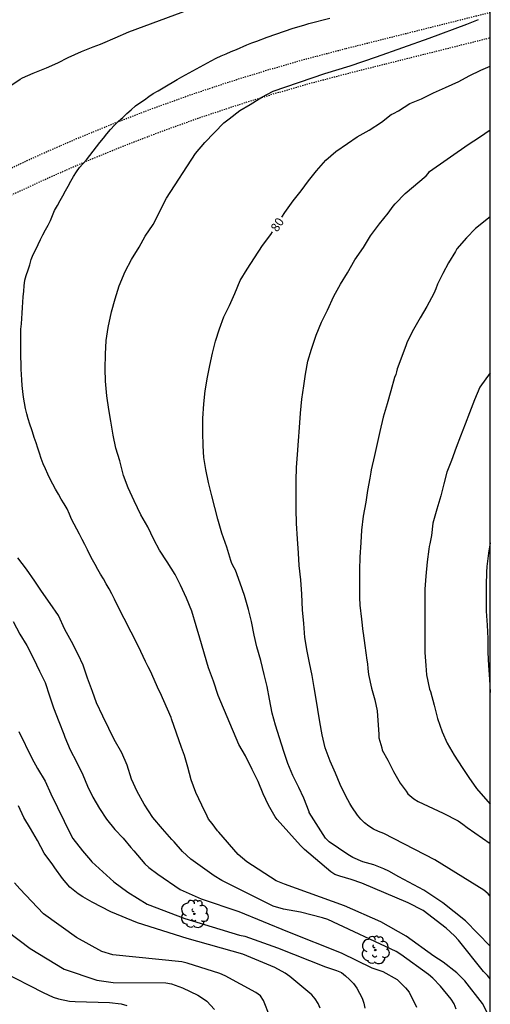
# Model space of a CAD drawing. Units: metres. Extents: x 578194 to 578544, y 4789790 to 4790042.
# Drawn here: x 578504 to 578544, y 4789873 to 4789957 of the extents above; entities that cross this region are included whole.
import ezdxf

# ---------------------------------------------------------------- set-up
doc = ezdxf.new("R2010")
doc.units = ezdxf.units.M
doc.linetypes.add('TRAZOS_NORMALES', pattern=[0.75, 0.5, -0.25])
for name, color, linetype in [('010106', 9, 'Continuous'), ('020104', 34, 'Continuous'), ('020307', 24, 'Continuous'), ('100202', 3, 'Continuous'), ('120107', 12, 'TRAZOS_NORMALES')]:
    doc.layers.add(name, color=color, linetype=linetype)
doc.layers.add('020105', color=24, linetype='Continuous', lineweight=30)
doc.styles.add('ARIALI', font='ARIALI.TTF', dxfattribs={"height": 1})

# ---------------------------------------------------------------- blocks, each defined once
blk = doc.blocks.new('ARBOL')
blk.add_circle((0, 0), 0.0587)
for centre, radius, start, end in [((-0.564, 0.381), 0.532, 92.28, 254.58), ((-0.28, 0.855), 0.3, 359.28777, 173.60777), ((0.097, 0.97), 0.21, 23.15651, 160.46651), ((0.438, 0.881), 0.24, 301.57804, 139.32804), ((-0.091, 0.321), 0.12, 119.14, 310.56), ((0.656, 0.288), 0.443, 319.85562, 114.76562), ((0.819, -0.249), 0.383, 235.52754, 62.02753), ((-0.556, -0.339), 0.555, 142.64, 266.54), ((-0.039, -0.384), 0.21, 189.64, 323.88), ((0.299, -0.624), 0.532, 224.67, 0.24), ((-0.301, -0.676), 0.45, 213.78, 295.32)]:
    blk.add_arc(centre, radius, start, end)

msp = doc.modelspace()

# ---------------------------------------------------------------- linework, layer by layer
at = {"layer": '010106', "flags": 128}
msp.add_lwpolyline([(578194.178, 4789790.44), (578544.168, 4789790.432), (578544.173, 4790040.425), (578194.183, 4790040.432)], close=True, dxfattribs=at)
at = {"layer": '020104', "flags": 128}
for points, elevation in [([(578503.153, 4789951.22), (578504.043, 4789951.81), (578504.243, 4789951.93), (578505.163, 4789952.338), (578506.281, 4789952.786), (578507.245, 4789953.198), (578508.151, 4789953.66), (578509.283, 4789954.192), (578510.259, 4789954.578), (578510.901, 4789954.806), (578511.107, 4789954.882), (578512.153, 4789955.356), (578513.309, 4789955.866), (578518.547, 4789957.8)], 77), ([(578543.969, 4789871.94), (578543.506, 4789872.812), (578542.009, 4789874.744), (578541.321, 4789875.439), (578540.142, 4789876.339), (578539.341, 4789876.862), (578537.005, 4789878.581), (578534.84, 4789879.779), (578531.724, 4789881.174), (578526.619, 4789882.999), (578525.899, 4789883.3), (578523.4, 4789884.929), (578523.008, 4789885.22), (578522.66, 4789885.549), (578520.987, 4789887.454), (578520.877, 4789887.576), (578520.423, 4789888.204), (578520.123, 4789888.57), (578520.003, 4789888.812), (578519.545, 4789889.776), (578519.048, 4789890.858), (578518.634, 4789891.926), (578518.344, 4789893.022), (578518.076, 4789894), (578517.808, 4789894.69), (578516.973, 4789897.13), (578516.921, 4789897.244), (578515.983, 4789899.396), (578515.879, 4789899.59), (578515.155, 4789901.21), (578514.971, 4789901.592), (578514.751, 4789902.029), (578514.537, 4789902.465), (578514.153, 4789903.334), (578512.289, 4789906.937), (578512.092, 4789907.38), (578511.878, 4789907.821), (578511.64, 4789908.256), (578511.395, 4789908.691), (578511.152, 4789909.108), (578510.91, 4789909.512), (578510.673, 4789909.919), (578510.445, 4789910.331), (578510.222, 4789910.744), (578509.998, 4789911.167), (578509.776, 4789911.597), (578509.554, 4789912.032), (578509.336, 4789912.475), (578509.116, 4789912.918), (578508.883, 4789913.35), (578508.643, 4789913.775), (578508.435, 4789914.208), (578508.249, 4789914.647), (578508.047, 4789915.082), (578507.809, 4789915.504), (578507.555, 4789915.92), (578507.309, 4789916.343), (578507.069, 4789916.77), (578506.834, 4789917.199), (578506.608, 4789917.632), (578506.392, 4789918.068), (578506.196, 4789918.505), (578506.009, 4789918.944), (578505.846, 4789919.398), (578505.701, 4789919.847), (578505.557, 4789920.288), (578505.405, 4789920.74), (578505.249, 4789921.199), (578505.089, 4789921.662), (578505.024, 4789921.848), (578504.859, 4789922.315), (578504.717, 4789922.775), (578504.61, 4789923.224), (578504.507, 4789923.679), (578504.419, 4789924.159), (578504.332, 4789924.639), (578504.27, 4789925.13), (578504.215, 4789925.625), (578504.172, 4789926.108), (578504.149, 4789926.575), (578504.125, 4789927.042), (578504.115, 4789927.532), (578504.108, 4789928.027), (578504.104, 4789928.524), (578504.104, 4789929.02), (578504.104, 4789929.512), (578504.104, 4789929.985), (578504.104, 4789930.459), (578504.149, 4789930.912), (578504.193, 4789931.364), (578504.223, 4789931.828), (578504.249, 4789932.294), (578504.276, 4789932.759), (578504.302, 4789933.223), (578504.34, 4789933.688), (578504.394, 4789934.156), (578504.448, 4789934.623), (578504.554, 4789935.042), (578504.724, 4789935.509), (578504.857, 4789935.955), (578504.991, 4789936.401), (578505.164, 4789936.837), (578505.365, 4789937.267), (578505.567, 4789937.694), (578505.771, 4789938.108), (578505.975, 4789938.522), (578506.196, 4789938.93), (578506.421, 4789939.335), (578506.622, 4789939.748), (578506.788, 4789940.17), (578506.983, 4789940.591), (578507.219, 4789941.012), (578507.454, 4789941.432), (578507.686, 4789941.848), (578507.918, 4789942.263), (578508.141, 4789942.678), (578508.365, 4789943.092), (578508.6, 4789943.5), (578508.844, 4789943.902), (578509.112, 4789944.275), (578509.403, 4789944.565), (578509.692, 4789944.911), (578509.987, 4789945.285), (578510.276, 4789945.662), (578510.562, 4789946.038), (578510.851, 4789946.412), (578511.149, 4789946.774), (578511.446, 4789947.136), (578511.765, 4789947.512), (578512.084, 4789947.888), (578512.431, 4789948.23), (578512.797, 4789948.55), (578513.159, 4789948.874), (578513.517, 4789949.203), (578513.874, 4789949.532), (578514.262, 4789949.788), (578514.644, 4789950.051), (578515.019, 4789950.324), (578515.394, 4789950.596), (578515.825, 4789950.828), (578516.256, 4789951.059), (578517.456, 4789951.772), (578517.85, 4789952.013), (578520.333, 4789953.395), (578520.761, 4789953.599), (578521.191, 4789953.799), (578521.625, 4789953.985), (578522.058, 4789954.172), (578522.499, 4789954.362), (578523.385, 4789954.743), (578523.82, 4789954.908), (578524.256, 4789955.074), (578525.139, 4789955.408), (578527.354, 4789956.185), (578528.244, 4789956.442), (578528.689, 4789956.56), (578530.473, 4789957.029)], 78), ([(578544.169, 4789874.931), (578543.926, 4789875.197), (578543.593, 4789875.553), (578541.455, 4789878.238), (578541.13, 4789878.595), (578540.417, 4789879.258), (578538.457, 4789880.747), (578537.151, 4789881.418), (578533.205, 4789883.088), (578532.29, 4789883.419), (578531.334, 4789883.691), (578530.904, 4789883.839), (578530.554, 4789884.057), (578528.311, 4789885.972), (578527.97, 4789886.305), (578525.987, 4789888.547), (578525.807, 4789888.766), (578525.231, 4789889.77), (578524.785, 4789890.746), (578524.357, 4789891.794), (578523.847, 4789892.81), (578523.283, 4789893.968), (578522.711, 4789894.95), (578520.942, 4789899.145), (578520.536, 4789900.371), (578520.108, 4789901.499), (578519.374, 4789904.029), (578519.068, 4789905.081), (578518.692, 4789906.355), (578518.228, 4789907.443), (578517.74, 4789908.555), (578517.276, 4789909.485), (578516.594, 4789910.547), (578515.94, 4789911.567), (578515.458, 4789912.457), (578514.95, 4789913.565), (578514.356, 4789914.589), (578513.762, 4789915.767), (578513.254, 4789916.879), (578512.864, 4789917.951), (578512.536, 4789919.189), (578512.198, 4789920.275), (578511.968, 4789921.401), (578511.776, 4789922.593), (578511.612, 4789923.583), (578511.446, 4789924.739), (578511.312, 4789925.999), (578511.301, 4789927.059), (578511.331, 4789928.311), (578511.383, 4789929.487), (578511.561, 4789930.585), (578511.831, 4789931.917), (578512.143, 4789933.035), (578512.489, 4789934.153), (578513.009, 4789935.363), (578513.551, 4789936.387), (578514.187, 4789937.463), (578514.713, 4789938.394), (578515.403, 4789939.39), (578516.547, 4789941.63), (578518.999, 4789945.466), (578519.799, 4789946.398), (578521.437, 4789948.084), (578521.875, 4789948.414), (578522.799, 4789949.15), (578523.679, 4789949.66), (578524.681, 4789950.27), (578525.633, 4789950.778), (578530.051, 4789952.296), (578532.22, 4789952.956), (578534.472, 4789953.732), (578538.966, 4789955.323), (578542.172, 4789956.517), (578543.178, 4789956.911)], 79), ([(578544.17, 4789881.992), (578543.99, 4789882.172), (578543.614, 4789882.487), (578539.453, 4789885.078), (578535.09, 4789887.351), (578534.636, 4789887.522), (578534.2, 4789887.721), (578533.808, 4789887.977), (578533.44, 4789888.258), (578533.109, 4789888.559), (578532.837, 4789888.912), (578532.355, 4789889.613), (578532.193, 4789889.902), (578531.833, 4789890.543), (578531.351, 4789891.537), (578530.965, 4789892.491), (578530.515, 4789893.517), (578530.071, 4789894.675), (578529.835, 4789895.773), (578529.615, 4789896.885), (578529.445, 4789897.953), (578529.305, 4789898.823), (578529.141, 4789899.819), (578528.969, 4789900.849), (578528.733, 4789901.919), (578528.528, 4789902.917), (578528.356, 4789904.085), (578528.248, 4789905.287), (578528.142, 4789906.465), (578528.078, 4789907.797), (578527.998, 4789909.021), (578527.872, 4789910.259), (578527.812, 4789911.303), (578527.72, 4789912.523), (578527.634, 4789913.843), (578527.614, 4789915.065), (578527.588, 4789916.249), (578527.604, 4789917.525), (578527.634, 4789918.625), (578527.704, 4789919.723), (578527.79, 4789920.909), (578527.874, 4789922.045), (578527.96, 4789923.277), (578528.08, 4789924.465), (578528.244, 4789925.611), (578528.408, 4789926.605), (578528.606, 4789927.716), (578528.908, 4789928.74), (578529.304, 4789929.928), (578529.772, 4789931.042), (578530.264, 4789932.084), (578530.816, 4789933.256), (578531.392, 4789934.284), (578531.992, 4789935.274), (578532.622, 4789936.378), (578533.348, 4789937.44), (578533.954, 4789938.424), (578534.712, 4789939.444), (578535.46, 4789940.36), (578535.884, 4789940.96), (578536.052, 4789941.172), (578536.918, 4789942.056), (578538.702, 4789943.562), (578538.866, 4789943.75), (578538.984, 4789943.932), (578542.274, 4789946.234), (578543.264, 4789946.866), (578544.171, 4789947.495)], 81), ([(578544.171, 4789940.045), (578542.903, 4789939.048), (578542.145, 4789938.266), (578541.329, 4789937.318), (578541.191, 4789937.094), (578540.599, 4789936.13), (578540.117, 4789935.212), (578539.653, 4789934.302), (578539.521, 4789933.904), (578539.441, 4789933.69), (578539.345, 4789933.496), (578538.765, 4789932.388), (578538.183, 4789931.42), (578537.617, 4789930.416), (578537.087, 4789929.368), (578536.991, 4789929.106), (578536.619, 4789928.106), (578536.211, 4789927.048), (578536.177, 4789926.804), (578536.109, 4789926.57), (578536.009, 4789926.322), (578535.671, 4789925.186), (578535.363, 4789924.072), (578535.015, 4789922.926), (578534.747, 4789921.697), (578534.515, 4789920.667), (578534.295, 4789919.649), (578533.999, 4789918.431), (578533.965, 4789918.211), (578533.883, 4789917.719), (578533.689, 4789916.667), (578533.547, 4789915.669), (578533.327, 4789914.465), (578533.193, 4789913.269), (578533.123, 4789912.213), (578533.039, 4789910.965), (578533.003, 4789909.869), (578533.002, 4789908.615), (578533.008, 4789907.519), (578533.034, 4789906.863), (578533.178, 4789905.669), (578533.294, 4789904.597), (578533.312, 4789904.466), (578533.458, 4789903.413), (578533.648, 4789902.151), (578533.679, 4789901.843), (578533.718, 4789901.445), (578533.786, 4789900.933), (578534.046, 4789899.773), (578534.316, 4789898.779), (578534.528, 4789897.819), (578534.651, 4789895.797), (578534.651, 4789895.531), (578534.901, 4789894.673), (578534.957, 4789894.475), (578535.415, 4789893.609), (578535.899, 4789892.653), (578536.471, 4789891.645), (578536.987, 4789890.95), (578537.143, 4789890.741), (578537.634, 4789890.292), (578538.025, 4789890.063), (578540.157, 4789889.078), (578541.439, 4789888.424), (578541.829, 4789888.153), (578542.195, 4789887.849), (578544.17, 4789886.484)], 82), ([(578544.171, 4789926.724), (578543.277, 4789925.502), (578542.833, 4789924.4), (578542.393, 4789923.288), (578542.017, 4789922.318), (578541.637, 4789921.3), (578541.265, 4789920.33), (578540.851, 4789919.224), (578540.478, 4789918.227), (578540.218, 4789917.241), (578539.938, 4789916.203), (578539.6, 4789915.059), (578539.28, 4789913.859), (578539.142, 4789912.803), (578539.01, 4789912.109), (578538.954, 4789911.883), (578538.924, 4789911.655), (578538.796, 4789910.561), (578538.66, 4789909.345), (578538.58, 4789908.221), (578538.58, 4789907.191), (578538.586, 4789906.167), (578538.586, 4789905.147), (578538.586, 4789903.883), (578538.586, 4789902.813), (578538.672, 4789901.703), (578538.734, 4789900.917), (578538.983, 4789899.665), (578539.077, 4789899.481), (578539.385, 4789898.321), (578539.667, 4789897.163), (578540.057, 4789896.043), (578540.495, 4789895.077), (578541.101, 4789894.037), (578541.765, 4789892.995), (578542.354, 4789892.123), (578543.002, 4789891.179), (578544.17, 4789889.835)], 83), ([(578544.17, 4789912.199), (578544.022, 4789911.297), (578543.886, 4789910.167), (578543.86, 4789909.673), (578543.828, 4789908.563), (578543.828, 4789907.475), (578543.828, 4789906.337), (578543.898, 4789905.139), (578543.958, 4789903.999), (578543.958, 4789902.809), (578544.02, 4789901.703), (578544.095, 4789900.545), (578544.17, 4789899.398)], 84), ([(578541.254, 4789872.337), (578541.092, 4789872.779), (578540.839, 4789873.179), (578539.933, 4789874.303), (578539.273, 4789874.973), (578538.91, 4789875.28), (578536.551, 4789877.005), (578536.143, 4789877.268), (578530.301, 4789879.996), (578529.838, 4789880.144), (578527.981, 4789880.622), (578526.524, 4789880.863), (578525.63, 4789881.139), (578521.251, 4789883.328), (578520.603, 4789883.718), (578518.622, 4789885.148), (578517.89, 4789885.806), (578517.179, 4789886.622), (578516.997, 4789886.836), (578516.194, 4789887.728), (578515.356, 4789888.712), (578514.63, 4789889.85), (578514.03, 4789890.922), (578513.54, 4789891.992), (578513.174, 4789893.19), (578512.732, 4789894.248), (578512.066, 4789895.368), (578511.616, 4789896.312), (578511.092, 4789897.384), (578510.55, 4789898.498), (578510.216, 4789899.482), (578509.802, 4789900.628), (578509.408, 4789901.732), (578508.988, 4789902.642), (578508.418, 4789903.75), (578507.864, 4789904.788), (578507.308, 4789905.976), (578506.61, 4789907.014), (578505.876, 4789908.048), (578505.294, 4789908.896), (578504.572, 4789909.936), (578503.84, 4789910.914)], 77), ([(578503.432, 4789905.45), (578504.024, 4789904.388), (578504.614, 4789903.41), (578505.168, 4789902.31), (578505.692, 4789901.22), (578506.162, 4789900.242), (578506.552, 4789899.104), (578506.882, 4789898.07), (578507.346, 4789896.922), (578507.764, 4789895.82), (578507.858, 4789895.58), (578508.298, 4789894.492), (578508.84, 4789893.47), (578509.39, 4789892.358), (578509.792, 4789891.388), (578510.232, 4789890.46), (578510.826, 4789889.48), (578511.404, 4789888.578), (578512.118, 4789887.67), (578512.824, 4789886.94), (578513.498, 4789886.154), (578513.731, 4789885.868), (578514.682, 4789884.751), (578515.023, 4789884.425), (578515.781, 4789883.86), (578517.703, 4789882.56), (578519.482, 4789881.757), (578522.712, 4789880.671), (578526.873, 4789878.958), (578531.455, 4789877.154), (578534.069, 4789875.87), (578535.013, 4789875.552), (578536.226, 4789874.851), (578536.928, 4789874.142), (578537.253, 4789873.773), (578537.886, 4789872.501)], 76), ([(578529.645, 4789872.406), (578529.47, 4789872.821), (578529.223, 4789873.205), (578528.932, 4789873.55), (578527.056, 4789875.131), (578526.654, 4789875.419), (578525.783, 4789875.894), (578523.06, 4789877.039), (578518.311, 4789878.361), (578514.06, 4789879.694), (578511.778, 4789880.654), (578510.19, 4789881.47), (578509.377, 4789881.93), (578508.996, 4789882.193), (578508.27, 4789882.764), (578507.642, 4789883.497), (578507.004, 4789884.397), (578506.822, 4789884.666), (578506.094, 4789885.658), (578505.53, 4789886.744), (578504.926, 4789887.764), (578504.358, 4789888.72), (578503.894, 4789889.708)], 74), ([(578525.341, 4789871.695), (578524.821, 4789873.076), (578524.551, 4789873.48), (578524.165, 4789873.756), (578521.545, 4789875.172), (578521.095, 4789875.377), (578518.295, 4789876.272), (578517.842, 4789876.383), (578511.941, 4789876.962), (578511.02, 4789877.261), (578508.849, 4789878.455), (578506.032, 4789880.477), (578504.01, 4789882.619), (578503.562, 4789883.134)], 73), ([(578502.915, 4789879.03), (578504.883, 4789877.523), (578507.8, 4789875.755), (578510.598, 4789874.8), (578511.986, 4789874.595), (578516.471, 4789874.578), (578516.963, 4789874.494), (578517.901, 4789874.151), (578519.195, 4789873.534), (578519.619, 4789873.27), (578519.982, 4789873.004), (578520.641, 4789872.292)], 72), ([(578502.458, 4789875.58), (578506, 4789873.739), (578506.872, 4789873.356), (578507.317, 4789873.206), (578508.256, 4789873.024), (578508.737, 4789872.977), (578511.673, 4789872.891), (578512.66, 4789872.776), (578513.135, 4789872.642)], 71)]:
    msp.add_lwpolyline(points, dxfattribs=dict(at, elevation=elevation))
at = {"layer": '020105', "flags": 128}
for points, elevation in [([(578526.389, 4789940.018), (578526.642, 4789940.422), (578527.334, 4789941.402), (578528.032, 4789942.264), (578528.648, 4789943.132), (578529.326, 4789943.992), (578530.124, 4789944.884), (578530.986, 4789945.618), (578531.97, 4789946.32), (578532.806, 4789946.874), (578533.824, 4789947.46), (578534.876, 4789948.126), (578535.706, 4789948.78), (578535.922, 4789948.872), (578536.338, 4789949.096), (578537.306, 4789949.732), (578538.29, 4789950.128), (578539.336, 4789950.646), (578540.362, 4789951.09), (578541.474, 4789951.62), (578542.38, 4789952.102), (578543.378, 4789952.597), (578544.171, 4789952.937)], 80), ([(578544.17, 4789877.702), (578542.069, 4789879.875), (578540.118, 4789881.407), (578538.512, 4789882.508), (578536.354, 4789883.632), (578535.525, 4789884.126), (578535.097, 4789884.324), (578534.22, 4789884.659), (578533.279, 4789884.924), (578532.431, 4789885.299), (578532.017, 4789885.536), (578530.421, 4789886.638), (578530.11, 4789886.936), (578528.721, 4789889.144), (578528.701, 4789889.186), (578528.247, 4789890.356), (578527.819, 4789891.262), (578527.323, 4789892.288), (578526.903, 4789893.316), (578526.563, 4789894.359), (578526.181, 4789895.509), (578525.839, 4789896.591), (578525.553, 4789897.627), (578525.334, 4789898.815), (578525.12, 4789899.913), (578524.876, 4789900.931), (578524.594, 4789902.127), (578524.25, 4789903.295), (578524.014, 4789904.303), (578523.792, 4789905.453), (578523.528, 4789906.497), (578523.202, 4789907.693), (578522.82, 4789908.743), (578522.434, 4789909.835), (578522.304, 4789910.043), (578522.1, 4789910.431), (578522.036, 4789910.677), (578521.67, 4789911.825), (578521.252, 4789912.999), (578520.902, 4789914.195), (578520.658, 4789915.203), (578520.408, 4789916.191), (578520.12, 4789917.349), (578519.902, 4789918.443), (578519.718, 4789919.473), (578519.652, 4789920.483), (578519.636, 4789921.621), (578519.636, 4789922.805), (578519.714, 4789924.071), (578519.826, 4789925.175), (578520.028, 4789926.357), (578520.234, 4789927.345), (578520.462, 4789928.403), (578520.714, 4789929.435), (578521.044, 4789930.461), (578521.436, 4789931.505), (578521.9, 4789932.475), (578522.372, 4789933.496), (578522.822, 4789934.602), (578523.418, 4789935.576), (578524.054, 4789936.55), (578524.738, 4789937.588), (578525.44, 4789938.546), (578525.584, 4789938.765)], 80), ([(578503.93, 4789896.07), (578505.04, 4789893.774), (578505.516, 4789892.894), (578506.17, 4789891.81), (578506.65, 4789890.738), (578508.362, 4789887.224), (578508.538, 4789886.91), (578509.362, 4789885.86), (578510.039, 4789885.061), (578510.168, 4789884.908), (578512.042, 4789883.197), (578513.23, 4789882.331), (578514.89, 4789881.306), (578518.089, 4789880.082), (578522.778, 4789878.659), (578523.206, 4789878.566), (578526.005, 4789877.578), (578530.114, 4789875.937), (578531.047, 4789875.64), (578531.46, 4789875.454), (578531.82, 4789875.182), (578532.169, 4789874.858), (578532.5, 4789874.508), (578532.776, 4789874.114), (578533.225, 4789873.269), (578533.38, 4789872.853), (578533.462, 4789872.42)], 75)]:
    msp.add_lwpolyline(points, dxfattribs=dict(at, elevation=elevation))
at = {"layer": '120107', "ltscale": 0.2, "flags": 128}
for points in [[(578531.867, 4789954.442), (578544.171, 4789957.525)], [(578532.377, 4789952.405), (578544.171, 4789955.361)]]:
    msp.add_lwpolyline(points, dxfattribs=at)
for points in [[(578442.509, 4789893.327, -0.179057), (578531.867, 4789954.442)], [(578444.262, 4789892.168, -0.178945), (578532.377, 4789952.405)]]:
    msp.add_lwpolyline(points, format="xyb", dxfattribs=at)

# ---------------------------------------------------------------- block references
at = {"layer": '100202', "rotation": 359.9987685839998}
for p in [(578518.914, 4789880.472, 74.881), (578534.354, 4789877.384, 76.489)]:
    msp.add_blockref('ARBOL', p, dxfattribs=at)

# ---------------------------------------------------------------- texts
at = {"layer": '020307', "style": 'ARIALI'}
msp.add_text('80', height=0.75, rotation=56.71877, dxfattribs=at).set_placement((578525.991, 4789938.703, 79.998))

doc.saveas('drawing.dxf')
